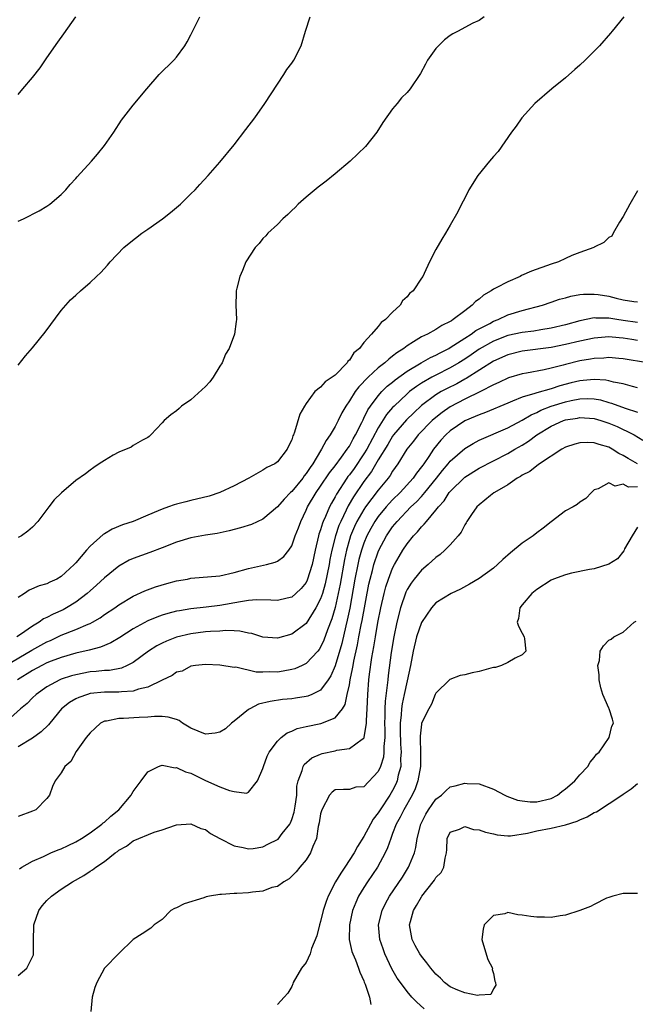
# Model space of a CAD drawing. Units: inches. Extents: x 2607000 to 2610000, y 1509000 to 1512000.
# Drawn here: x 2607837 to 2607923, y 1509216 to 1509353 of the extents above; entities that cross this region are included whole.
import ezdxf

# ---------------------------------------------------------------- set-up
doc = ezdxf.new("R2010")
doc.units = ezdxf.units.IN
doc.header["$MEASUREMENT"] = 0
doc.layers.add('LD26071509_2ft', color=120, linetype='Continuous')

msp = doc.modelspace()

# ---------------------------------------------------------------- linework, layer by layer
at = {"layer": 'LD26071509_2ft'}
for points, elevation in [([(2607837, 1509342.24), (2607837.67, 1509343), (2607839, 1509344.59), (2607840.05, 1509345.95), (2607841, 1509347.3), (2607842.51, 1509349.49), (2607843.35, 1509350.65), (2607845, 1509353.03)], 7974), ([(2607921.09, 1509353), (2607919.48, 1509351), (2607919.24, 1509350.76), (2607917.74, 1509349), (2607915.73, 1509347), (2607915, 1509346.32), (2607914.28, 1509345.72), (2607913, 1509344.55), (2607911.09, 1509343), (2607908.76, 1509341), (2607906.95, 1509339), (2607906.14, 1509337.86), (2607905.51, 1509337), (2607903.66, 1509334.34), (2607903, 1509333.62), (2607902.47, 1509333), (2607900.81, 1509331), (2607899.57, 1509329), (2607899, 1509327.84), (2607898.56, 1509327), (2607898.05, 1509325.95), (2607897, 1509324.1), (2607896.35, 1509323), (2607895.82, 1509322.18), (2607895, 1509320.73), (2607894.14, 1509319), (2607893.39, 1509317.39), (2607893.18, 1509317), (2607893, 1509316.77), (2607891.84, 1509315), (2607891.36, 1509314.64), (2607891, 1509314.16), (2607890.39, 1509313.61), (2607890.05, 1509313), (2607889, 1509312.04), (2607888.01, 1509311), (2607887.39, 1509310.61), (2607887, 1509310.06), (2607886.08, 1509309), (2607885, 1509307.8), (2607884.4, 1509307), (2607883.61, 1509306.39), (2607883, 1509305.37), (2607882.79, 1509305.21), (2607882.68, 1509305), (2607881, 1509303.3), (2607880.62, 1509303), (2607879.62, 1509302.38), (2607879, 1509301.64), (2607878.2, 1509301), (2607877, 1509299.38), (2607876.75, 1509299), (2607876.1, 1509297.9), (2607875.39, 1509295.39), (2607875.23, 1509295), (2607875.15, 1509294.85), (2607875, 1509294.31), (2607874.55, 1509293.45), (2607874.37, 1509293), (2607873, 1509291.26), (2607872.66, 1509291), (2607871.53, 1509290.47), (2607871, 1509290.11), (2607869.04, 1509289), (2607867, 1509287.95), (2607865.01, 1509286.99), (2607863.51, 1509286.49), (2607861, 1509285.88), (2607860.27, 1509285.73), (2607859, 1509285.38), (2607858.69, 1509285.31), (2607857.89, 1509285), (2607857, 1509284.7), (2607856.46, 1509284.46), (2607855, 1509283.87), (2607852.97, 1509283), (2607851.49, 1509282.51), (2607850.06, 1509281.94), (2607849, 1509281.28), (2607848.81, 1509281.19), (2607847, 1509279.55), (2607846.49, 1509279), (2607845, 1509277.25), (2607844.77, 1509277), (2607843, 1509275.34), (2607842.4, 1509275), (2607841.42, 1509274.58), (2607841, 1509274.35), (2607839.94, 1509274.06), (2607838.55, 1509273.45), (2607837.88, 1509273), (2607837, 1509272.46)], 7966), ([(2607837, 1509324.68), (2607837.76, 1509325), (2607839.92, 1509326.08), (2607841, 1509326.72), (2607841.43, 1509327), (2607843, 1509328.37), (2607843.63, 1509329), (2607844.25, 1509329.75), (2607845, 1509330.56), (2607845.2, 1509330.8), (2607847.21, 1509333), (2607848.04, 1509333.96), (2607849, 1509335.16), (2607850.28, 1509337), (2607851.35, 1509338.65), (2607853, 1509340.75), (2607854.88, 1509343), (2607856.61, 1509345), (2607858.64, 1509347), (2607859, 1509347.4), (2607860.16, 1509349), (2607860.48, 1509349.52), (2607861, 1509350.5), (2607862.25, 1509353)], 7972), ([(2607837, 1509304.7), (2607838.02, 1509305.98), (2607839, 1509307.07), (2607840.74, 1509309.26), (2607843, 1509312.28), (2607843.62, 1509313), (2607844.27, 1509313.73), (2607845, 1509314.41), (2607845.65, 1509315), (2607847, 1509316.16), (2607847.88, 1509317), (2607848.47, 1509317.53), (2607849.43, 1509318.57), (2607849.77, 1509319), (2607851.68, 1509321), (2607852.4, 1509321.6), (2607854.17, 1509323), (2607855, 1509323.56), (2607857.05, 1509325), (2607858.16, 1509325.84), (2607859.56, 1509327), (2607861, 1509328.44), (2607861.58, 1509329), (2607862.24, 1509329.76), (2607863.37, 1509331), (2607865, 1509332.84), (2607867, 1509335.23), (2607868.64, 1509337.36), (2607869.87, 1509339), (2607871.27, 1509341), (2607873, 1509343.68), (2607873.89, 1509345), (2607874.32, 1509345.68), (2607875, 1509346.6), (2607875.28, 1509347), (2607876.3, 1509349), (2607876.89, 1509351), (2607877.53, 1509353)], 7970), ([(2607901.7, 1509353), (2607901, 1509352.52), (2607900.12, 1509352.11), (2607899, 1509351.52), (2607898.09, 1509351), (2607897.36, 1509350.64), (2607897, 1509350.42), (2607896.19, 1509349.81), (2607895.35, 1509349), (2607895, 1509348.61), (2607893.86, 1509347), (2607893.55, 1509346.45), (2607892.87, 1509345.13), (2607891.43, 1509343), (2607891, 1509342.51), (2607890.24, 1509341.76), (2607889.65, 1509341), (2607889, 1509340.24), (2607887.66, 1509338.34), (2607886.81, 1509337), (2607885.22, 1509335), (2607883.09, 1509333), (2607881, 1509331.23), (2607879.77, 1509330.23), (2607878.64, 1509329.36), (2607877, 1509328), (2607875.88, 1509327), (2607875.45, 1509326.55), (2607875, 1509326.15), (2607874.43, 1509325.56), (2607873.76, 1509325), (2607873, 1509324.21), (2607871.67, 1509323), (2607871.38, 1509322.62), (2607871, 1509322.23), (2607870.46, 1509321.54), (2607869.91, 1509321), (2607868.62, 1509319), (2607868.17, 1509317.83), (2607867.77, 1509317), (2607867.35, 1509315.35), (2607867.28, 1509315), (2607867.3, 1509314.7), (2607867.21, 1509313), (2607867.34, 1509311), (2607867.27, 1509310.73), (2607867.03, 1509309), (2607866.3, 1509307), (2607865.8, 1509306.2), (2607865.33, 1509305), (2607865, 1509304.53), (2607864.07, 1509303), (2607863.62, 1509302.38), (2607863, 1509301.72), (2607861, 1509299.85), (2607859.7, 1509299), (2607859.35, 1509298.65), (2607859, 1509298.33), (2607858.23, 1509297.77), (2607857.27, 1509297), (2607857, 1509296.66), (2607855.45, 1509295), (2607855.22, 1509294.78), (2607855, 1509294.65), (2607854.27, 1509294.27), (2607853, 1509293.54), (2607852.69, 1509293.31), (2607851, 1509292.62), (2607850.19, 1509292.19), (2607849, 1509291.47), (2607848.27, 1509291), (2607847.54, 1509290.46), (2607847, 1509290.12), (2607846.38, 1509289.62), (2607845, 1509288.66), (2607843.04, 1509286.96), (2607842.02, 1509285.98), (2607841.29, 1509285), (2607839.73, 1509283), (2607839, 1509282.21), (2607838.35, 1509281.65), (2607837.46, 1509281), (2607837, 1509280.77)], 7968), ([(2607923, 1509328.88), (2607921.92, 1509327), (2607921, 1509325.3), (2607920.51, 1509324.51), (2607919.62, 1509323), (2607919.41, 1509322.59), (2607919, 1509322.4), (2607918.32, 1509321.68), (2607917, 1509321.05), (2607916.93, 1509321), (2607915, 1509320.33), (2607913.88, 1509319.88), (2607913, 1509319.48), (2607912.04, 1509319), (2607911, 1509318.67), (2607908.28, 1509317.72), (2607906.89, 1509317.11), (2607906.7, 1509317), (2607905, 1509316.24), (2607903.39, 1509315.39), (2607903, 1509315.2), (2607902.7, 1509315), (2607901.63, 1509314.37), (2607901, 1509313.84), (2607900.51, 1509313.49), (2607900.06, 1509313), (2607899, 1509312.21), (2607897.42, 1509311), (2607897.15, 1509310.85), (2607897, 1509310.73), (2607895.83, 1509310.17), (2607895, 1509309.62), (2607893.86, 1509309), (2607893, 1509308.6), (2607891.9, 1509307.9), (2607891, 1509307.37), (2607890.54, 1509307), (2607889.6, 1509306.4), (2607889, 1509305.91), (2607888.47, 1509305.53), (2607887.91, 1509305), (2607887, 1509304.29), (2607885.61, 1509303), (2607884.32, 1509301.68), (2607883.81, 1509301), (2607883, 1509299.73), (2607882.48, 1509299), (2607881.94, 1509298.06), (2607881.44, 1509297), (2607881, 1509296.15), (2607880.33, 1509295), (2607879.76, 1509294.24), (2607879.13, 1509293), (2607879, 1509292.8), (2607877.92, 1509291), (2607877.53, 1509290.47), (2607877, 1509289.64), (2607876.7, 1509289.3), (2607876.51, 1509289), (2607875, 1509287.14), (2607874.84, 1509287), (2607873.92, 1509286.08), (2607873, 1509285), (2607871, 1509283.33), (2607869.41, 1509282.59), (2607867.9, 1509282.1), (2607866.31, 1509281.69), (2607864.66, 1509281.34), (2607863, 1509281.07), (2607861, 1509280.7), (2607859, 1509280.11), (2607857, 1509279.33), (2607855.3, 1509278.7), (2607853, 1509277.87), (2607852.4, 1509277.6), (2607851, 1509276.81), (2607849, 1509275.19), (2607847.87, 1509274.13), (2607847, 1509273.38), (2607846.59, 1509273), (2607845, 1509271.79), (2607843.72, 1509271), (2607843.26, 1509270.74), (2607841.86, 1509270.14), (2607841, 1509269.66), (2607840.53, 1509269.47), (2607839.91, 1509269), (2607839, 1509268.47), (2607837.32, 1509267.32), (2607836.83, 1509267)], 7964), ([(2607835.28, 1509263), (2607838.89, 1509265.11), (2607841, 1509266.28), (2607841.51, 1509266.49), (2607843, 1509267.21), (2607845, 1509267.99), (2607846.75, 1509268.75), (2607847, 1509268.84), (2607847.31, 1509269), (2607848.39, 1509269.61), (2607849, 1509270.06), (2607850.41, 1509271), (2607851, 1509271.43), (2607853, 1509272.63), (2607854.62, 1509273.38), (2607856.08, 1509273.92), (2607857.63, 1509274.37), (2607859, 1509274.73), (2607860.53, 1509275), (2607861, 1509275.1), (2607865, 1509275.46), (2607867, 1509275.9), (2607869, 1509276.45), (2607871.5, 1509277), (2607872.68, 1509277.32), (2607873, 1509277.48), (2607873.89, 1509278.11), (2607874.58, 1509279), (2607875, 1509279.61), (2607875.49, 1509281), (2607875.91, 1509282.09), (2607876.24, 1509283), (2607877, 1509284.55), (2607877.19, 1509285), (2607878.37, 1509287), (2607879, 1509287.91), (2607880.24, 1509289.76), (2607881, 1509290.71), (2607881.9, 1509291.9), (2607882.71, 1509293), (2607882.81, 1509293.19), (2607883, 1509293.45), (2607883.53, 1509294.47), (2607883.86, 1509295), (2607884.71, 1509296.71), (2607884.89, 1509297.11), (2607885, 1509297.3), (2607885.54, 1509298.46), (2607885.91, 1509299), (2607887, 1509300.43), (2607887.51, 1509301), (2607888.25, 1509301.75), (2607889, 1509302.33), (2607889.36, 1509302.64), (2607891, 1509303.83), (2607892.98, 1509305.02), (2607894.25, 1509305.75), (2607895, 1509306.06), (2607895.6, 1509306.4), (2607896.81, 1509307), (2607897, 1509307.11), (2607899, 1509308.42), (2607899.91, 1509309), (2607900.53, 1509309.47), (2607901, 1509309.73), (2607902.48, 1509310.48), (2607903, 1509310.77), (2607903.64, 1509311), (2607905, 1509311.64), (2607907, 1509312.27), (2607909.81, 1509313), (2607911, 1509313.4), (2607912.17, 1509313.83), (2607913, 1509314.03), (2607913.74, 1509314.26), (2607915, 1509314.46), (2607915.48, 1509314.52), (2607917, 1509314.54), (2607917.53, 1509314.47), (2607919, 1509314.25), (2607920.04, 1509313.96), (2607921, 1509313.73), (2607922.49, 1509313.51), (2607923, 1509313.46)], 7962), ([(2607923, 1509310.59), (2607921, 1509310.86), (2607920.12, 1509311), (2607919, 1509311.2), (2607917.22, 1509311.22), (2607917, 1509311.25), (2607915, 1509310.85), (2607913, 1509310.29), (2607911, 1509309.79), (2607909.57, 1509309.57), (2607908.6, 1509309.4), (2607907, 1509309.2), (2607905, 1509308.78), (2607903, 1509308.02), (2607901, 1509306.88), (2607899.89, 1509306.11), (2607899, 1509305.52), (2607898.19, 1509305), (2607897, 1509304.3), (2607895, 1509303.31), (2607894.42, 1509303), (2607893, 1509302.18), (2607892.29, 1509301.71), (2607891.36, 1509301), (2607891, 1509300.69), (2607889.19, 1509299), (2607889, 1509298.79), (2607888.17, 1509297.83), (2607887, 1509296), (2607885.4, 1509293), (2607885, 1509292.36), (2607883.64, 1509290.36), (2607883, 1509289.47), (2607882.79, 1509289.21), (2607882.64, 1509289), (2607881.2, 1509286.8), (2607881, 1509286.39), (2607880.49, 1509285.51), (2607880.24, 1509285), (2607879.69, 1509283.69), (2607879.37, 1509283), (2607879.26, 1509282.74), (2607879, 1509281.83), (2607878.77, 1509281.23), (2607878.71, 1509281), (2607878.24, 1509279), (2607877.82, 1509277), (2607877.15, 1509274.85), (2607877, 1509274.54), (2607876.3, 1509273.7), (2607875.57, 1509273), (2607875, 1509272.5), (2607874.37, 1509272.37), (2607873, 1509272.03), (2607872.09, 1509272.09), (2607870.11, 1509272.11), (2607869, 1509272.02), (2607867.86, 1509271.86), (2607865, 1509271.32), (2607863.1, 1509271.1), (2607861, 1509270.88), (2607859.39, 1509270.61), (2607859, 1509270.53), (2607857.78, 1509270.22), (2607857, 1509269.97), (2607856.27, 1509269.73), (2607855, 1509269.18), (2607853, 1509268.1), (2607851.11, 1509266.89), (2607849.87, 1509266.13), (2607848.46, 1509265.54), (2607846.88, 1509265.12), (2607845, 1509264.7), (2607843, 1509264.12), (2607841.59, 1509263.59), (2607841, 1509263.36), (2607840.29, 1509263), (2607839, 1509262.3), (2607836.93, 1509261)], 7960), ([(2607923, 1509308.12), (2607922.22, 1509308.22), (2607921, 1509308.41), (2607920.45, 1509308.45), (2607919, 1509308.59), (2607917, 1509308.43), (2607915, 1509308.01), (2607913, 1509307.53), (2607911, 1509307.13), (2607907, 1509306.61), (2607905, 1509306.11), (2607903, 1509305.21), (2607899.19, 1509302.81), (2607899, 1509302.72), (2607897.89, 1509302.11), (2607896.55, 1509301.45), (2607895.74, 1509301), (2607895, 1509300.56), (2607893, 1509299.06), (2607891.92, 1509298.08), (2607890.91, 1509297.09), (2607889.13, 1509295), (2607889, 1509294.82), (2607888.32, 1509293.68), (2607887, 1509291.53), (2607886.06, 1509289.94), (2607885, 1509288.52), (2607883.57, 1509286.43), (2607882.84, 1509285.16), (2607882.57, 1509284.57), (2607881.79, 1509283), (2607881.55, 1509282.45), (2607881.06, 1509281), (2607880.56, 1509279), (2607880.3, 1509277.7), (2607880.19, 1509277), (2607879.65, 1509274.35), (2607879.25, 1509273), (2607879, 1509272.26), (2607878.34, 1509271), (2607877, 1509268.85), (2607875, 1509267.35), (2607873, 1509266.81), (2607871, 1509266.95), (2607869.44, 1509267.44), (2607869, 1509267.5), (2607867.79, 1509267.79), (2607867, 1509267.8), (2607865.86, 1509267.86), (2607865, 1509267.79), (2607863.73, 1509267.73), (2607863, 1509267.66), (2607861, 1509267.42), (2607859, 1509266.94), (2607857.6, 1509266.4), (2607857, 1509266.12), (2607856.27, 1509265.73), (2607855.09, 1509265), (2607853, 1509263.43), (2607852.16, 1509263), (2607851.35, 1509262.65), (2607849.67, 1509262.33), (2607849, 1509262.3), (2607847.84, 1509262.16), (2607847, 1509262.11), (2607845, 1509261.72), (2607844.43, 1509261.57), (2607843, 1509261.09), (2607842.78, 1509261), (2607841, 1509260.03), (2607839.51, 1509259), (2607839, 1509258.51), (2607838.26, 1509257.74), (2607837.33, 1509257), (2607835, 1509254.93)], 7958), ([(2607924.38, 1509305), (2607921, 1509305.55), (2607920.41, 1509305.59), (2607919, 1509305.72), (2607918.34, 1509305.66), (2607917, 1509305.61), (2607916.49, 1509305.51), (2607915, 1509305.27), (2607913, 1509304.78), (2607912.69, 1509304.69), (2607911, 1509304.26), (2607910.05, 1509304.05), (2607907.59, 1509303.59), (2607907, 1509303.49), (2607905.09, 1509302.91), (2607903.75, 1509302.25), (2607903, 1509301.93), (2607901.18, 1509301), (2607899, 1509299.96), (2607897, 1509298.91), (2607895.88, 1509298.12), (2607894.76, 1509297.24), (2607894.51, 1509297), (2607892.54, 1509295), (2607891.88, 1509294.12), (2607890.99, 1509293), (2607889.74, 1509291), (2607889, 1509289.97), (2607888.64, 1509289.36), (2607888.36, 1509289), (2607887, 1509287.34), (2607885.23, 1509285), (2607885, 1509284.67), (2607884.04, 1509283), (2607883.7, 1509282.3), (2607883.16, 1509281), (2607883, 1509280.48), (2607882.58, 1509279), (2607882.3, 1509277.7), (2607881.7, 1509274.3), (2607881.44, 1509273), (2607881, 1509271.03), (2607880.54, 1509269.46), (2607879.94, 1509267.94), (2607879.46, 1509266.54), (2607879, 1509265.53), (2607878.79, 1509265.21), (2607878.61, 1509265), (2607877, 1509263.27), (2607876.43, 1509263), (2607875.44, 1509262.56), (2607875, 1509262.45), (2607873.79, 1509262.21), (2607873, 1509262.09), (2607871.89, 1509262.11), (2607871, 1509262.06), (2607870.06, 1509262.06), (2607867.23, 1509262.77), (2607867, 1509262.74), (2607865, 1509263.06), (2607863, 1509263.15), (2607861.61, 1509263), (2607861, 1509262.91), (2607859.79, 1509262.21), (2607859, 1509262.07), (2607858.38, 1509261.62), (2607856.99, 1509260.99), (2607855, 1509260), (2607853.7, 1509259.7), (2607853, 1509259.44), (2607851.37, 1509259.37), (2607851, 1509259.31), (2607849, 1509259.3), (2607847, 1509259.1), (2607846.64, 1509259), (2607845.42, 1509258.58), (2607845, 1509258.37), (2607844.14, 1509257.86), (2607843.05, 1509257), (2607841.39, 1509255), (2607841.22, 1509254.78), (2607840.21, 1509253.79), (2607839, 1509252.9), (2607837, 1509251.72)], 7956), ([(2607923, 1509301.55), (2607922.28, 1509301.72), (2607921, 1509302.07), (2607919.67, 1509302.33), (2607919, 1509302.52), (2607918.61, 1509302.61), (2607917, 1509302.7), (2607915.47, 1509302.53), (2607915, 1509302.51), (2607913.79, 1509302.21), (2607912.2, 1509301.8), (2607911, 1509301.41), (2607909, 1509300.85), (2607908.75, 1509300.75), (2607907, 1509300.24), (2607905.66, 1509299.66), (2607905, 1509299.42), (2607901.89, 1509298.11), (2607901, 1509297.79), (2607900.46, 1509297.54), (2607899, 1509296.93), (2607897, 1509295.56), (2607896.38, 1509295), (2607895.71, 1509294.29), (2607894.66, 1509293), (2607894.01, 1509292.01), (2607893.32, 1509291), (2607893.18, 1509290.82), (2607893, 1509290.55), (2607892.32, 1509289.68), (2607891.87, 1509289), (2607890.06, 1509287), (2607889, 1509285.97), (2607888.53, 1509285.47), (2607888.11, 1509285), (2607887, 1509283.68), (2607886.52, 1509283), (2607885.97, 1509282.03), (2607885.41, 1509281), (2607885, 1509279.99), (2607884.67, 1509279), (2607884.31, 1509277.69), (2607884.16, 1509277), (2607883.77, 1509275), (2607883.05, 1509270.95), (2607882.7, 1509269.3), (2607882.49, 1509268.49), (2607881.93, 1509266.07), (2607881.03, 1509262.97), (2607880.44, 1509261.56), (2607880.07, 1509261), (2607879, 1509259.57), (2607877.79, 1509259), (2607877.24, 1509258.76), (2607877, 1509258.71), (2607875.53, 1509258.47), (2607875, 1509258.4), (2607873.73, 1509258.27), (2607871.98, 1509258.02), (2607870.38, 1509257.62), (2607869.17, 1509257), (2607869, 1509256.9), (2607867, 1509255.28), (2607866.64, 1509255), (2607865.78, 1509254.22), (2607865, 1509253.76), (2607864.37, 1509253.63), (2607863, 1509253.49), (2607861, 1509254.32), (2607859.85, 1509255), (2607859.35, 1509255.35), (2607859, 1509255.5), (2607857.85, 1509255.85), (2607857, 1509255.92), (2607855.94, 1509255.94), (2607855, 1509255.83), (2607853.79, 1509255.79), (2607851.65, 1509255.65), (2607851, 1509255.66), (2607849.29, 1509255.29), (2607849, 1509255.26), (2607848.44, 1509255), (2607847.68, 1509254.32), (2607847, 1509253.66), (2607846.45, 1509253), (2607845.06, 1509251.06), (2607844.31, 1509249.69), (2607843.49, 1509249), (2607843, 1509248.11), (2607842.14, 1509247), (2607841.77, 1509246.23), (2607841.34, 1509245), (2607841, 1509244.56), (2607839.48, 1509243), (2607839, 1509242.8), (2607837, 1509242.07)], 7954), ([(2607837.21, 1509234.79), (2607837.53, 1509235), (2607839, 1509235.86), (2607840.51, 1509236.51), (2607841, 1509236.75), (2607841.57, 1509237), (2607842.57, 1509237.43), (2607843, 1509237.58), (2607843.96, 1509238.04), (2607845, 1509238.52), (2607845.79, 1509239), (2607847, 1509239.8), (2607848.65, 1509241), (2607848.83, 1509241.17), (2607849, 1509241.28), (2607849.89, 1509242.11), (2607851, 1509243), (2607852.7, 1509245), (2607852.79, 1509245.21), (2607853, 1509245.53), (2607854.11, 1509247), (2607855, 1509248.26), (2607856.5, 1509249), (2607856.85, 1509249.15), (2607857, 1509249.16), (2607858.82, 1509248.82), (2607859, 1509248.84), (2607860.25, 1509248.25), (2607861, 1509248.06), (2607863, 1509247.06), (2607865, 1509246.15), (2607866.36, 1509245.64), (2607867, 1509245.52), (2607868.71, 1509245.29), (2607869, 1509245.42), (2607870.26, 1509247), (2607871, 1509248.73), (2607871.06, 1509249), (2607871.58, 1509250.42), (2607871.87, 1509251), (2607873, 1509252.49), (2607873.52, 1509253), (2607874.34, 1509253.66), (2607875, 1509253.88), (2607875.76, 1509254.24), (2607877, 1509254.52), (2607879.05, 1509254.95), (2607881, 1509255.73), (2607882.03, 1509257), (2607882.41, 1509257.59), (2607882.71, 1509259), (2607883, 1509260.31), (2607883.12, 1509261), (2607883.45, 1509262.55), (2607883.51, 1509263), (2607883.62, 1509263.62), (2607884.12, 1509265.88), (2607884.32, 1509267), (2607884.64, 1509268.64), (2607884.77, 1509269.23), (2607885.71, 1509274.29), (2607885.87, 1509275), (2607886.19, 1509276.19), (2607886.39, 1509277), (2607887, 1509278.78), (2607887.1, 1509279), (2607888.16, 1509281), (2607889, 1509282.23), (2607889.61, 1509283), (2607891.54, 1509285), (2607892.3, 1509285.7), (2607893, 1509286.47), (2607893.46, 1509287), (2607895.09, 1509289), (2607895.92, 1509290.08), (2607896.72, 1509291), (2607897, 1509291.34), (2607899, 1509293.13), (2607900.17, 1509293.83), (2607901, 1509294.27), (2607905, 1509295.99), (2607907, 1509297.06), (2607908.21, 1509297.79), (2607909, 1509298.13), (2607909.57, 1509298.43), (2607911.03, 1509299), (2607913, 1509299.6), (2607913.78, 1509299.78), (2607915, 1509300.01), (2607916.05, 1509300.05), (2607917, 1509300), (2607917.85, 1509299.85), (2607919, 1509299.5), (2607919.4, 1509299.4), (2607921.28, 1509298.72), (2607923, 1509298.17)], 7952), ([(2607837, 1509219.99), (2607838.22, 1509221), (2607839.13, 1509222.87), (2607839.16, 1509223), (2607839.14, 1509223.14), (2607839.14, 1509225), (2607839.2, 1509226.8), (2607839.18, 1509227), (2607839.9, 1509229), (2607840.36, 1509229.64), (2607841, 1509230.41), (2607841.62, 1509231), (2607843, 1509231.97), (2607844.55, 1509233), (2607846.14, 1509233.86), (2607847, 1509234.45), (2607847.35, 1509234.65), (2607847.78, 1509235), (2607849, 1509235.83), (2607850.49, 1509237), (2607850.8, 1509237.2), (2607851, 1509237.38), (2607852.07, 1509237.93), (2607853, 1509238.66), (2607855.89, 1509239.89), (2607857, 1509240.19), (2607858.85, 1509240.85), (2607859, 1509240.89), (2607861, 1509241.02), (2607862.39, 1509240.39), (2607863, 1509240.24), (2607863.71, 1509239.71), (2607865, 1509238.98), (2607867, 1509237.98), (2607868.25, 1509237.75), (2607869, 1509237.57), (2607869.62, 1509237.62), (2607871, 1509237.84), (2607871.76, 1509238.24), (2607873, 1509238.84), (2607873.09, 1509238.91), (2607873.68, 1509239.68), (2607874.73, 1509241), (2607874.82, 1509241.18), (2607875, 1509241.63), (2607875.33, 1509242.67), (2607875.49, 1509243.49), (2607875.68, 1509245), (2607875.72, 1509246.28), (2607875.87, 1509247), (2607876.43, 1509248.43), (2607876.56, 1509249), (2607876.72, 1509249.28), (2607877.79, 1509250.21), (2607879, 1509250.72), (2607879.21, 1509250.79), (2607881, 1509251.17), (2607881.24, 1509251.24), (2607883, 1509251.5), (2607884.78, 1509252.78), (2607885, 1509252.9), (2607885.04, 1509253), (2607885.39, 1509255), (2607885.39, 1509255.39), (2607885.47, 1509257), (2607885.54, 1509259), (2607885.7, 1509261), (2607885.78, 1509261.78), (2607886.11, 1509264.11), (2607886.39, 1509265.61), (2607886.61, 1509267), (2607886.95, 1509268.95), (2607887.36, 1509271), (2607887.82, 1509273), (2607888.06, 1509273.94), (2607888.41, 1509275), (2607889, 1509276.53), (2607889.25, 1509277), (2607889.89, 1509278.11), (2607890.42, 1509279), (2607891, 1509279.88), (2607891.91, 1509281), (2607892.45, 1509281.55), (2607893, 1509282.24), (2607893.4, 1509282.6), (2607893.69, 1509283), (2607895, 1509284.54), (2607895.35, 1509285), (2607896.15, 1509285.85), (2607896.87, 1509287), (2607897, 1509287.16), (2607899, 1509289.14), (2607901, 1509290.38), (2607903, 1509291.38), (2607905, 1509292.4), (2607905.98, 1509293), (2607907, 1509293.59), (2607907.86, 1509294.14), (2607909.02, 1509295), (2607911, 1509296.22), (2607912.74, 1509297), (2607913, 1509297.09), (2607914.66, 1509297.34), (2607915, 1509297.42), (2607917, 1509297.27), (2607917.89, 1509297), (2607919, 1509296.63), (2607920.15, 1509296.15), (2607921, 1509295.75), (2607921.53, 1509295.53), (2607922.51, 1509295), (2607923.75, 1509294.25)], 7950), ([(2607923, 1509290.98), (2607921.71, 1509291.71), (2607921, 1509292.15), (2607920.42, 1509292.42), (2607919.5, 1509293), (2607919, 1509293.28), (2607917.66, 1509293.66), (2607917, 1509293.9), (2607916.04, 1509293.96), (2607915, 1509293.91), (2607914.28, 1509293.72), (2607913, 1509293.29), (2607912.47, 1509293), (2607909.4, 1509291), (2607909, 1509290.73), (2607908.06, 1509289.94), (2607907, 1509289.42), (2607906.75, 1509289.25), (2607906.28, 1509289), (2607905, 1509288.06), (2607903.12, 1509287), (2607903.06, 1509286.94), (2607902.59, 1509286.59), (2607901, 1509285.31), (2607900.69, 1509285), (2607899.94, 1509283.94), (2607899.3, 1509283), (2607899.2, 1509282.8), (2607899, 1509282.51), (2607898.51, 1509281.49), (2607898.1, 1509281), (2607897, 1509279.76), (2607896.26, 1509279), (2607895.58, 1509278.42), (2607895, 1509278.01), (2607893.94, 1509277), (2607893, 1509276.24), (2607891.98, 1509275), (2607891.55, 1509274.45), (2607891, 1509273.57), (2607890.81, 1509273.19), (2607890.09, 1509271), (2607889.58, 1509269), (2607889.15, 1509267), (2607888.8, 1509264.8), (2607888.38, 1509261.62), (2607888.32, 1509261), (2607888.26, 1509260.26), (2607887.95, 1509258.05), (2607887.9, 1509257), (2607887.91, 1509255.91), (2607887.86, 1509255), (2607887.9, 1509254.1), (2607887.9, 1509253), (2607887.77, 1509251.77), (2607887.79, 1509251), (2607887.72, 1509250.28), (2607887.31, 1509249), (2607887, 1509248.3), (2607885, 1509246.19), (2607883.9, 1509246.1), (2607883, 1509245.79), (2607882.18, 1509245.82), (2607881, 1509245.77), (2607880.59, 1509245.41), (2607880.25, 1509245), (2607879.19, 1509243), (2607879.14, 1509242.86), (2607879, 1509242.41), (2607878.82, 1509241.18), (2607878.65, 1509240.65), (2607878.41, 1509239), (2607877.9, 1509237.9), (2607877.62, 1509237), (2607877, 1509236.03), (2607876.12, 1509235), (2607875.62, 1509234.38), (2607875, 1509233.79), (2607874.62, 1509233.38), (2607873.91, 1509233), (2607873, 1509232.36), (2607872.22, 1509232.22), (2607871, 1509231.7), (2607869.56, 1509231.56), (2607869, 1509231.45), (2607867.36, 1509231.36), (2607867, 1509231.36), (2607865.22, 1509231.22), (2607865, 1509231.23), (2607863.57, 1509231), (2607863.1, 1509230.9), (2607862.78, 1509230.78), (2607860.05, 1509229.95), (2607859, 1509229.4), (2607858.71, 1509229.29), (2607858.21, 1509229), (2607857, 1509227.77), (2607855.89, 1509227), (2607855.45, 1509226.55), (2607854.22, 1509225.78), (2607853, 1509224.97), (2607851, 1509223.05), (2607849, 1509220.99), (2607847.95, 1509219), (2607847.66, 1509218.34), (2607847.28, 1509217), (2607847.09, 1509215)], 7948), ([(2607923, 1509287.81), (2607921.76, 1509287.76), (2607921, 1509288.15), (2607919.91, 1509287.91), (2607919, 1509288.36), (2607917.53, 1509287.53), (2607917, 1509287.37), (2607916.61, 1509287), (2607915.83, 1509286.17), (2607915, 1509285.69), (2607914.64, 1509285.36), (2607914.04, 1509285), (2607913, 1509284.45), (2607911, 1509282.94), (2607909.92, 1509282.08), (2607909, 1509281.41), (2607908.51, 1509281), (2607907, 1509279.98), (2607905.35, 1509278.65), (2607904.28, 1509277.72), (2607903.55, 1509277), (2607903, 1509276.53), (2607901, 1509275.09), (2607899.69, 1509274.31), (2607898.41, 1509273.59), (2607897.12, 1509273), (2607895, 1509271.68), (2607894.4, 1509271), (2607893, 1509268.97), (2607892.33, 1509267), (2607891.86, 1509265), (2607891.48, 1509263), (2607891, 1509260.86), (2607890.62, 1509259), (2607890.32, 1509257.68), (2607890.23, 1509257), (2607890.18, 1509256.18), (2607890.03, 1509255), (2607890.03, 1509253.97), (2607890.1, 1509252.1), (2607890.19, 1509251), (2607890.11, 1509250.11), (2607890.12, 1509249), (2607889.79, 1509247.79), (2607889.64, 1509247), (2607889.45, 1509246.55), (2607889, 1509245.68), (2607888.6, 1509245), (2607887.27, 1509243), (2607887, 1509242.55), (2607886.32, 1509241.68), (2607885.91, 1509241), (2607885, 1509239.29), (2607884.1, 1509237.9), (2607883.65, 1509237), (2607882.38, 1509235), (2607881.8, 1509234.2), (2607881.09, 1509233), (2607880.04, 1509231), (2607879.76, 1509230.24), (2607879.37, 1509229), (2607879, 1509227.48), (2607878.85, 1509227), (2607878.49, 1509225.51), (2607877.73, 1509223.73), (2607877.55, 1509223), (2607877, 1509221.81), (2607876.36, 1509221), (2607875.2, 1509219), (2607875.16, 1509218.84), (2607875, 1509218.48), (2607874.46, 1509217.54), (2607873.94, 1509217), (2607873, 1509215.98)], 7946), ([(2607923, 1509282.22), (2607922.24, 1509281), (2607921.21, 1509279.21), (2607921.12, 1509279), (2607921.1, 1509278.9), (2607920.2, 1509277.8), (2607919, 1509277.07), (2607917, 1509276.4), (2607916.31, 1509276.31), (2607913.81, 1509275.81), (2607913, 1509275.6), (2607911.35, 1509275), (2607911, 1509274.86), (2607909, 1509273.57), (2607908.32, 1509273), (2607907, 1509271.4), (2607906.65, 1509271), (2607906.49, 1509269.51), (2607906.31, 1509269), (2607906.46, 1509268.46), (2607907, 1509267.5), (2607907.24, 1509267), (2607907.3, 1509266.7), (2607907.48, 1509265), (2607907, 1509264.48), (2607906.01, 1509264.01), (2607905, 1509263.4), (2607904.1, 1509263), (2607903.26, 1509262.74), (2607903, 1509262.71), (2607902.64, 1509262.64), (2607901, 1509262.19), (2607900.02, 1509261.98), (2607899, 1509261.73), (2607898.37, 1509261.63), (2607896.95, 1509261.05), (2607895, 1509259.15), (2607894.92, 1509259), (2607894.38, 1509257.62), (2607894.02, 1509257), (2607893.03, 1509255), (2607893, 1509254.86), (2607892.82, 1509253.18), (2607892.84, 1509252.84), (2607892.87, 1509251), (2607892.85, 1509249), (2607892.52, 1509247), (2607892.11, 1509245.89), (2607891.71, 1509245), (2607890.54, 1509243), (2607890.04, 1509241.96), (2607889.49, 1509241), (2607889, 1509239.68), (2607888.73, 1509239), (2607888.3, 1509237.7), (2607887.98, 1509237), (2607886.88, 1509235), (2607885.51, 1509233), (2607885, 1509232.2), (2607884.27, 1509231), (2607883.87, 1509230.13), (2607883.43, 1509229), (2607882.99, 1509227), (2607882.97, 1509224.97), (2607883.34, 1509223.34), (2607883.46, 1509223), (2607883.83, 1509222.17), (2607884.28, 1509221), (2607884.43, 1509220.43), (2607885, 1509219.27), (2607885.07, 1509219.07), (2607885.2, 1509218.8), (2607885.78, 1509217), (2607885.99, 1509215.98)], 7944), ([(2607893.38, 1509215.38), (2607892.31, 1509216.32), (2607891.66, 1509217), (2607891, 1509217.76), (2607890.07, 1509219), (2607889.63, 1509219.63), (2607888.91, 1509220.91), (2607887.92, 1509223), (2607887.67, 1509223.67), (2607887.22, 1509225), (2607887.06, 1509227), (2607887.53, 1509229), (2607888.02, 1509229.98), (2607888.58, 1509231), (2607890.37, 1509233.63), (2607891.22, 1509235), (2607891.36, 1509235.36), (2607892.04, 1509237), (2607892.24, 1509237.76), (2607892.42, 1509239), (2607892.91, 1509241), (2607893.62, 1509242.38), (2607894, 1509243), (2607895, 1509244.45), (2607895.77, 1509245), (2607896.39, 1509245.61), (2607897, 1509246.17), (2607897.69, 1509246.31), (2607899, 1509246.69), (2607899.35, 1509246.65), (2607901, 1509246.57), (2607903, 1509245.86), (2607904.58, 1509245), (2607904.87, 1509244.87), (2607906.33, 1509244.33), (2607907, 1509244.21), (2607908.08, 1509244.08), (2607909, 1509244.1), (2607911, 1509244.55), (2607911.88, 1509245), (2607912.48, 1509245.52), (2607913, 1509245.88), (2607913.58, 1509246.42), (2607914.29, 1509247), (2607915, 1509247.85), (2607916.11, 1509249), (2607916.42, 1509249.58), (2607917, 1509250.22), (2607917.32, 1509250.68), (2607917.67, 1509251), (2607919.06, 1509253), (2607919.42, 1509254.58), (2607919.64, 1509255), (2607919.54, 1509255.54), (2607919.04, 1509257), (2607919, 1509257.07), (2607918.18, 1509259), (2607917.92, 1509259.92), (2607917.66, 1509261), (2607917.69, 1509261.69), (2607917.49, 1509263), (2607917.7, 1509263.7), (2607917.83, 1509265), (2607918.27, 1509265.73), (2607919, 1509266.5), (2607919.33, 1509266.67), (2607919.69, 1509267), (2607921, 1509267.63), (2607922.53, 1509269), (2607922.83, 1509269.17)], 7942), ([(2607923, 1509231.39), (2607921, 1509231.35), (2607919.57, 1509231), (2607919.15, 1509230.85), (2607919, 1509230.82), (2607918.7, 1509230.7), (2607917, 1509229.86), (2607916.45, 1509229.55), (2607915, 1509229), (2607913, 1509228.34), (2607912.26, 1509228.26), (2607911, 1509228.05), (2607910.08, 1509228.08), (2607909, 1509228.08), (2607908.18, 1509228.17), (2607907, 1509228.38), (2607906.4, 1509228.4), (2607905, 1509228.71), (2607904.56, 1509228.56), (2607903, 1509228.31), (2607901.73, 1509227), (2607901.57, 1509226.43), (2607901.39, 1509225), (2607901.75, 1509223.75), (2607902.22, 1509222.22), (2607902.85, 1509221), (2607902.82, 1509220.82), (2607903, 1509220.27), (2607903.2, 1509219.2), (2607903.27, 1509219), (2607903.34, 1509218.66), (2607903, 1509218.12), (2607902.65, 1509217.35), (2607901, 1509217.27), (2607900.77, 1509217.23), (2607899, 1509217.59), (2607898.03, 1509217.97), (2607897, 1509218.41), (2607896.22, 1509219), (2607895.64, 1509219.64), (2607895, 1509220.19), (2607894.32, 1509221), (2607893.77, 1509221.77), (2607893, 1509222.65), (2607892.76, 1509223), (2607892.13, 1509224.13), (2607891.71, 1509225), (2607891.36, 1509227), (2607891.47, 1509227.47), (2607891.9, 1509229), (2607892.32, 1509229.68), (2607893, 1509230.91), (2607893.06, 1509231), (2607894.64, 1509233), (2607894.79, 1509233.21), (2607895, 1509233.57), (2607895.72, 1509234.27), (2607896.13, 1509235), (2607896.27, 1509236.27), (2607896.48, 1509237), (2607896.52, 1509237.48), (2607896.59, 1509239), (2607897, 1509239.86), (2607898.28, 1509240.28), (2607899, 1509240.68), (2607900.24, 1509240.24), (2607901, 1509240.2), (2607901.89, 1509239.89), (2607903, 1509239.63), (2607903.52, 1509239.52), (2607905, 1509239.35), (2607905.35, 1509239.35), (2607907.72, 1509239.72), (2607909, 1509240.05), (2607911, 1509240.43), (2607913, 1509240.88), (2607914.61, 1509241.39), (2607915, 1509241.59), (2607916.01, 1509241.99), (2607917, 1509242.59), (2607917.28, 1509242.72), (2607920.8, 1509245), (2607921, 1509245.15), (2607922.11, 1509245.89), (2607923, 1509246.65)], 7940)]:
    msp.add_lwpolyline(points, dxfattribs=dict(at, elevation=elevation))

doc.saveas('drawing.dxf')
